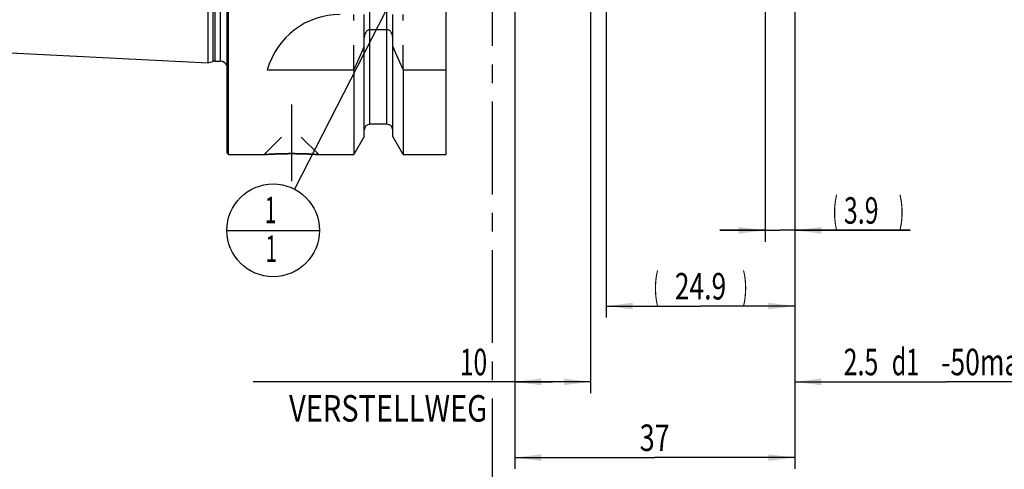
# Model space of a CAD drawing. Units: millimetres. Extents: x 0 to 594, y 0 to 420.
# Drawn here: x 269 to 400, y 140 to 199 of the extents above; entities that cross this region are included whole.
import ezdxf
from ezdxf.enums import TextEntityAlignment as Align

# ---------------------------------------------------------------- set-up
doc = ezdxf.new("R2010")
doc.units = ezdxf.units.MM
doc.header["$LTSCALE"] = 32.67
doc.linetypes.add('CENTER', pattern=[0.6, 0.375, -0.075, 0.075, -0.075])
doc.linetypes.add('HIDDEN', pattern=[0.2, 0.1, -0.1])
doc.layers.get('0').update_dxf_attribs({"linetype": 'CONTINUOUS'})
for name, color, linetype in [('30526426_AXIS', 7, 'CONTINUOUS'), ('30526426_CL', 7, 'CONTINUOUS'), ('30526426_HL', 7, 'CONTINUOUS'), ('388814-000-00-ED1_CL', 7, 'CONTINUOUS'), ('388814-000-00-ED1_HATCH', 7, 'CONTINUOUS')]:
    doc.layers.add(name, color=color, linetype=linetype)
doc.styles.get("Standard").update_dxf_attribs({"font": 'TXT.SHX', "width": 0.7})
doc.dimstyles.new('DIMSTYLE_1', dxfattribs={"dimtxt": 3.5, "dimasz": 3.5, "dimexe": 0.18, "dimexo": 0.0625, "dimgap": 0.09, "dimtad": 1, "dimdec": 3, "dimdsep": 46, "dimtxsty": 'STANDARD', "dimblk": '_FILLED', "dimblk1": '_FILLED', "dimblk2": '_FILLED', "dimcen": 0.09, "dimclrt": 2, "dimadec": 0, "dimazin": 0, "dimtp": 0.15, "dimtm": 0.15, "dimtfac": 1, "dimtdec": 3, "dimtofl": 0, "dimtmove": 0, "dimatfit": 3, "dimldrblk": '_FILLED', "dimfxl": 1, "dimtolj": 1, "dimarcsym": 0})
doc.dimstyles.new('DIMSTYLE_2', dxfattribs={"dimtxt": 3.5, "dimasz": 3.5, "dimexe": 0.18, "dimexo": 0.0625, "dimgap": 0.09, "dimtad": 1, "dimdec": 3, "dimdsep": 46, "dimtxsty": 'STANDARD', "dimblk": '_FILLED', "dimblk1": '_FILLED', "dimblk2": '_FILLED', "dimcen": 0.09, "dimclrt": 2, "dimadec": 0, "dimazin": 0, "dimtp": 0.1, "dimtm": 0.1, "dimtfac": 1, "dimtdec": 3, "dimtofl": 0, "dimtmove": 0, "dimatfit": 3, "dimldrblk": '_FILLED', "dimfxl": 1, "dimtolj": 1, "dimarcsym": 0})
doc.dimstyles.new('DIMSTYLE_3', dxfattribs={"dimtxt": 3.5, "dimasz": 3.5, "dimexe": 0.18, "dimexo": 0.0625, "dimgap": 0.09, "dimtad": 1, "dimdec": 3, "dimdsep": 46, "dimtxsty": 'STANDARD', "dimblk": '_FILLED', "dimblk1": '_FILLED', "dimblk2": '_FILLED', "dimcen": 0.09, "dimclrt": 2, "dimadec": 0, "dimazin": 0, "dimtp": 0.05, "dimtm": 0.05, "dimtfac": 1, "dimtdec": 3, "dimtofl": 0, "dimtmove": 0, "dimatfit": 3, "dimldrblk": '_FILLED', "dimfxl": 1, "dimtolj": 1, "dimarcsym": 0})
doc.dimstyles.get("Standard").update_dxf_attribs({"dimtxt": 3.5, "dimasz": 3.5, "dimexe": 0.18, "dimexo": 0.0625, "dimgap": 0.09, "dimtad": 1, "dimdec": 3, "dimdsep": 46, "dimtxsty": 'STANDARD', "dimblk": '_FILLED', "dimblk1": '_FILLED', "dimblk2": '_FILLED', "dimcen": 0.09, "dimclrt": 2, "dimadec": 0, "dimazin": 0, "dimtol": 1, "dimtp": 0.005, "dimtm": 0.005, "dimtfac": 1, "dimtdec": 3, "dimtofl": 0, "dimtmove": 0, "dimatfit": 3, "dimldrblk": '_FILLED', "dimfxl": 1, "dimtolj": 1, "dimarcsym": 0})

# ---------------------------------------------------------------- blocks, each defined once
blk = doc.blocks.new('_FILLED')
at = {"color": 0, "linetype": 'BYBLOCK'}
blk.add_solid([(0, 0), (-1, 0.125), (-1, -0.125)], dxfattribs=at)
blk = doc.blocks.new('*D0')
at = {"color": 3, "linetype": 'CONTINUOUS'}
for p, q in [((334.81, 229.39), (334.81, 140.08)), ((371.81, 212.61), (371.81, 140.08)), ((334.81, 141.58), (353.31, 141.58)), ((371.81, 141.58), (353.31, 141.58))]:
    blk.add_line(p, q, dxfattribs=at)
at = {"color": 3, "linetype": 'CONTINUOUS', "xscale": 3.5, "yscale": 3.5, "zscale": 3.5, "rotation": 180}
blk.add_blockref('_FILLED', (334.81, 141.58), dxfattribs=at)
at = {"color": 3, "linetype": 'CONTINUOUS', "xscale": 3.5, "yscale": 3.5, "zscale": 3.5}
blk.add_blockref('_FILLED', (371.81, 141.58), dxfattribs=at)
at = {"color": 2, "linetype": 'CONTINUOUS', "width": 0.75}
blk.add_text('37', height=3.5, dxfattribs=at).set_placement((353.31, 142.45), align=Align.CENTER)
blk = doc.blocks.new('*D1')
at = {"color": 3, "linetype": 'CONTINUOUS'}
for p, q in [((344.81, 231.39), (344.81, 150.08)), ((334.81, 210.37), (334.81, 150.08)), ((339.81, 151.58), (300.25, 151.58)), ((334.81, 151.58), (339.81, 151.58)), ((344.81, 151.58), (339.81, 151.58))]:
    blk.add_line(p, q, dxfattribs=at)
at = {"color": 3, "linetype": 'CONTINUOUS', "xscale": 3.5, "yscale": 3.5, "zscale": 3.5, "rotation": 180}
blk.add_blockref('_FILLED', (334.81, 151.58), dxfattribs=at)
at = {"color": 3, "linetype": 'CONTINUOUS', "xscale": 3.5, "yscale": 3.5, "zscale": 3.5}
blk.add_blockref('_FILLED', (344.81, 151.58), dxfattribs=at)
at = {"color": 2, "linetype": 'CONTINUOUS'}
for s, width, p in [('10', 0.678571, (331.17, 152.45)), ('VERSTELLWEG', 0.80303, (331.17, 146.33))]:
    blk.add_text(s, height=3.5, dxfattribs=dict(at, width=width)).set_placement(p, align=Align.RIGHT)
blk = doc.blocks.new('*D2')
at = {"color": 3, "linetype": 'CONTINUOUS'}
for p, q in [((367.91, 226.89), (367.91, 170.08)), ((371.81, 212.55), (371.81, 170.08)), ((367.91, 171.58), (361.91, 171.58)), ((361.91, 171.58), (369.86, 171.58)), ((387.06, 171.58), (369.86, 171.58)), ((371.81, 171.58), (387.06, 171.58))]:
    blk.add_line(p, q, dxfattribs=at)
at = {"color": 3, "linetype": 'CONTINUOUS', "xscale": 3.5, "yscale": 3.5, "zscale": 3.5}
blk.add_blockref('_FILLED', (367.91, 171.58), dxfattribs=at)
at = {"color": 3, "linetype": 'CONTINUOUS', "xscale": 3.5, "yscale": 3.5, "zscale": 3.5, "rotation": 180}
blk.add_blockref('_FILLED', (371.81, 171.58), dxfattribs=at)
at = {"color": 2, "linetype": 'CONTINUOUS'}
for s, width, p in [('(', 0.428571, (376.81, 172.45)), ('3.9', 0.690476, (378.31, 172.45)), (')', 0.428571, (385.56, 172.45))]:
    blk.add_text(s, height=3.5, dxfattribs=dict(at, width=width)).set_placement(p)
blk = doc.blocks.new('*D3')
at = {"color": 3, "linetype": 'CONTINUOUS'}
for p, q in [((346.91, 226.53), (346.91, 160.08)), ((371.81, 212.68), (371.81, 160.08)), ((346.91, 161.58), (359.36, 161.58)), ((371.81, 161.58), (359.36, 161.58))]:
    blk.add_line(p, q, dxfattribs=at)
at = {"color": 3, "linetype": 'CONTINUOUS', "xscale": 3.5, "yscale": 3.5, "zscale": 3.5, "rotation": 180}
blk.add_blockref('_FILLED', (346.91, 161.58), dxfattribs=at)
at = {"color": 3, "linetype": 'CONTINUOUS', "xscale": 3.5, "yscale": 3.5, "zscale": 3.5}
blk.add_blockref('_FILLED', (371.81, 161.58), dxfattribs=at)
at = {"color": 2, "linetype": 'CONTINUOUS'}
for s, width, p in [('(', 0.428571, (353.49, 162.45)), ('24.9', 0.732143, (359.36, 162.45)), (')', 0.428571, (365.24, 162.45))]:
    blk.add_text(s, height=3.5, dxfattribs=dict(at, width=width)).set_placement(p, align=Align.CENTER)
blk = doc.blocks.new('*D4')
at = {"color": 3, "linetype": 'CONTINUOUS'}
for p, q in [((411.81, 228.58), (411.81, 150.08)), ((371.81, 219.68), (371.81, 150.08)), ((371.81, 151.58), (391.81, 151.58)), ((411.81, 151.58), (391.81, 151.58))]:
    blk.add_line(p, q, dxfattribs=at)
at = {"color": 3, "linetype": 'CONTINUOUS', "xscale": 3.5, "yscale": 3.5, "zscale": 3.5, "rotation": 180}
blk.add_blockref('_FILLED', (371.81, 151.58), dxfattribs=at)
at = {"color": 3, "linetype": 'CONTINUOUS', "xscale": 3.5, "yscale": 3.5, "zscale": 3.5}
blk.add_blockref('_FILLED', (411.81, 151.58), dxfattribs=at)
at = {"color": 2, "linetype": 'CONTINUOUS'}
for s, width, p in [('d1', 0.642857, (386.44, 152.45)), ('2.5', 0.690476, (380.56, 152.45)), ('-50max.', 0.734694, (397.69, 152.45))]:
    blk.add_text(s, height=3.5, dxfattribs=dict(at, width=width)).set_placement(p, align=Align.CENTER)
blk = doc.blocks.new('BOMBALLOON_BL8', base_point=(302.9, 171.58))
at = {"layer": '388814-000-00-ED1_CL', "color": 3, "linetype": 'CONTINUOUS'}
blk.add_line((296.78, 171.58), (309.03, 171.58), dxfattribs=at)
blk.add_circle((302.9, 171.58), 6.12, dxfattribs=at)
at = {"layer": '388814-000-00-ED1_CL', "color": 2, "linetype": 'CONTINUOUS', "width": 0.571429}
for p in [(301.8, 172.52), (301.9, 167.4)]:
    blk.add_text('1', height=3.5, dxfattribs=at).set_placement(p)
blk = doc.blocks.new('HATCHING_BL3', base_point=(341.33, 216.34))
at = {"layer": '388814-000-00-ED1_HATCH', "color": 9, "linetype": 'CENTER'}
blk.add_line((331.81, 286.58), (331.81, 146.58), dxfattribs=at)
at = {"layer": '388814-000-00-ED1_HATCH', "color": 7, "linetype": 'CENTER'}
blk.add_line((331.81, 146.58), (331.81, 131.58), dxfattribs=at)

msp = doc.modelspace()

# ---------------------------------------------------------------- linework, layer by layer
at = {"layer": '30526426_AXIS', "color": 3, "linetype": 'CENTER'}
msp.add_line((305.3128, 188.1773), (305.3128, 178.0873), dxfattribs=at)
at = {"layer": '30526426_CL', "color": 7, "linetype": 'CONTINUOUS'}
for p, q in [((296.8128, 181.7773), (296.8128, 281.3773)), ((297.0128, 181.5773), (297.0128, 281.5773)), ((325.7628, 181.5773), (325.7628, 281.5773)), ((294.3128, 193.6951), (294.3128, 269.4596)), ((317.9378, 198.0549), (315.6878, 198.0549)), ((314.9378, 183.9547), (314.9378, 197.033)), ((318.6878, 183.9547), (318.6878, 197.033)), ((248.8127, 195.9746), (294.3128, 193.6951)), ((294.3128, 193.6951), (294.9321, 193.861)), ((295.1909, 193.8951), (295.9128, 193.8951)), ((302.1259, 192.7476), (313.5652, 192.7476)), ((313.5652, 192.7476), (313.5652, 181.5773)), ((320.0604, 192.7476), (320.0604, 181.5773)), ((320.0604, 192.7476), (325.7628, 192.7476)), ((317.9378, 185.5773), (315.6878, 185.5773)), ((314.9378, 183.9547), (313.5652, 181.5773)), ((320.0604, 181.5773), (318.6878, 183.9547)), ((296.8128, 181.7773), (297.0128, 181.5773)), ((297.0128, 181.5773), (301.7028, 181.5773)), ((308.9228, 181.5773), (313.5652, 181.5773)), ((320.0604, 181.5773), (325.7628, 181.5773))]:
    msp.add_line(p, q, dxfattribs=at)
at = {"layer": '30526426_CL', "color": 9, "linetype": 'CONTINUOUS'}
for p, q in [((294.9321, 269.2936), (294.9321, 193.861)), ((296.9031, 192.7559), (296.9031, 270.3987)), ((295.1909, 269.2596), (295.1909, 193.8951)), ((295.9128, 269.2596), (295.9128, 193.8951)), ((315.6878, 185.5773), (315.6878, 221.5773)), ((317.9378, 185.5773), (317.9378, 221.5773))]:
    msp.add_line(p, q, dxfattribs=at)
at = {"layer": '30526426_CL', "color": 7, "linetype": 'CONTINUOUS'}
for centre, radius, start, end in [((311.7628, 190.0773), 10, 90, 164.512726), ((72.215, 301.0118), 264.5204, 335.840076, 336.577071), ((561.4106, 301.0118), 264.5204, 203.422929, 204.159924), ((295.1909, 192.8951), 1, 90, 105), ((295.9128, 192.8951), 1, 25.833744, 90), ((315.6878, 184.8273), 0.75, 90, 180), ((317.9378, 184.8273), 0.75, 0, 90)]:
    msp.add_arc(centre, radius, start, end, dxfattribs=at)
for points, knots in [([(315.6878, 198.0549), (315.6587, 198.0549), (315.6003, 198.0502), (315.4869, 198.0228), (315.3548, 197.957), (315.222, 197.8415), (315.0806, 197.6554), (314.9671, 197.3826), (314.9378, 197.1492), (314.9378, 197.033)], [0, 0, 0, 0, 0.06260674, 0.12521595, 0.25015665, 0.375218, 0.50036125, 0.75005581, 1, 1, 1, 1]), ([(318.6878, 197.033), (318.6878, 197.1492), (318.6585, 197.3826), (318.5451, 197.6554), (318.4036, 197.8415), (318.2708, 197.957), (318.1388, 198.0228), (318.0253, 198.0502), (317.9669, 198.0549), (317.9378, 198.0549)], [0, 0, 0, 0, 0.2499442, 0.49963875, 0.62478201, 0.74984335, 0.87478405, 0.93739326, 1, 1, 1, 1]), ([(301.7028, 181.5773), (301.7043, 181.5775), (301.7103, 181.5777), (301.7238, 181.5788), (301.7463, 181.5802), (301.7776, 181.5823), (301.8177, 181.5849), (301.8883, 181.5895), (301.9973, 181.5964), (302.152, 181.6058), (302.3372, 181.6164), (302.5507, 181.6279), (302.8851, 181.6445), (303.3548, 181.6643), (303.9672, 181.6835), (304.6279, 181.6962), (305.0818, 181.6991), (305.3128, 181.6991)], [0, 0, 0, 0, 0.00125083, 0.00499919, 0.01123271, 0.01993074, 0.03106468, 0.04459841, 0.07868471, 0.12176224, 0.17330916, 0.2327244, 0.29934355, 0.45129821, 0.62306112, 0.80817407, 1, 1, 1, 1]), ([(305.3128, 181.6991), (305.5438, 181.6991), (305.9978, 181.6962), (306.6584, 181.6835), (307.2709, 181.6643), (307.7405, 181.6445), (308.0749, 181.6279), (308.2884, 181.6164), (308.4736, 181.6058), (308.6284, 181.5964), (308.7373, 181.5895), (308.808, 181.5849), (308.8479, 181.5823), (308.8797, 181.5802), (308.8993, 181.5789), (308.9126, 181.578), (308.9162, 181.5777), (308.9243, 181.5773), (308.9228, 181.5773)], [0, 0, 0, 0, 0.19182593, 0.3769389, 0.54870181, 0.70065647, 0.76727562, 0.82669086, 0.87823778, 0.9213153, 0.95540161, 0.96893533, 0.98006927, 0.9887673, 0.99500081, 0.99718657, 0.99874917, 1, 1, 1, 1])]:
    msp.add_open_spline(points, degree=3, knots=knots, dxfattribs=at)
at = {"layer": '30526426_HL', "color": 6, "linetype": 'HIDDEN'}
for p, q in [((296.9128, 270.2543), (296.9128, 192.9004)), ((313.5652, 192.7476), (313.5652, 200.0773)), ((314.9378, 197.033), (314.9378, 200.0773)), ((318.6878, 197.033), (318.6878, 200.0773)), ((320.0604, 192.7476), (320.0604, 200.0773)), ((296.8128, 192.1136), (296.9031, 192.7559)), ((301.7029, 181.5774), (305.3028, 185.1773)), ((305.3028, 185.1773), (305.3228, 185.1773)), ((308.9227, 181.5774), (305.3228, 185.1773)), ((301.7028, 181.5773), (301.7047, 181.5773)), ((301.7082, 181.5777), (301.703, 181.5773)), ((308.9123, 181.578), (308.691, 181.5924)), ((308.9228, 181.5773), (308.9123, 181.578)), ((308.9209, 181.5773), (308.9228, 181.5773))]:
    msp.add_line(p, q, dxfattribs=at)
for centre, radius, start, end in [((295.9128, 192.8951), 1, 352, 25.833744), ((305.3168, 128.0373), 53.6619, 90.17929, 93.855911), ((305.3129, 128.3217), 53.3774, 90.000037, 90.176013), ((305.3128, 128.3283), 53.3708, 89.736208, 89.999991), ((305.3035, 127.8975), 53.8016, 86.390158, 89.728429)]:
    msp.add_arc(centre, radius, start, end, dxfattribs=at)

# ---------------------------------------------------------------- block references
msp.add_blockref('HATCHING_BL3', (341.3325, 216.3391))
at = {"layer": '388814-000-00-ED1_CL', "color": 3, "linetype": 'CONTINUOUS'}
msp.add_blockref('BOMBALLOON_BL8', (302.9026, 171.5773), dxfattribs=at)

# ---------------------------------------------------------------- dimensions: what is measured, and where the dimension line sits
at = {"color": 3, "linetype": 'CONTINUOUS'}
for base, p1, p2, text, dimstyle, picture, middle in [((344.8128, 151.5773), (334.8128, 210.373), (344.8128, 231.386), '<>\\PVERSTELLWEG', 'DIMSTYLE_2', '*D1', (297.8747, 151.1398)), ((411.8128, 151.5773), (371.8128, 219.6762), (411.8128, 228.5773), '2.5-50max.', 'DIMSTYLE_1', '*D4', (385.5003, 154.2023))]:
    dim = msp.add_linear_dim(base=base, p1=p1, p2=p2, text=text, dimstyle=dimstyle, dxfattribs=at)
    dim.commit()
    dim.dimension.update_dxf_attribs({"geometry": picture, "text_midpoint": middle, "dimtype": 160})
dim = msp.add_linear_dim(base=(334.8128, 141.5773), p1=(371.8128, 212.6142), p2=(334.8128, 229.393), angle=180, dimstyle='DIMSTYLE_1', dxfattribs=at)
dim.commit()
dim.dimension.update_dxf_attribs({"geometry": '*D0', "text_midpoint": (350.6878, 144.2023), "dimtype": 160})
for base, p1, p2, dimstyle, picture, middle in [((346.9128, 161.5773), (371.8128, 212.6762), (346.9128, 226.5283), 'DIMSTYLE_2', '*D3', (357.1753, 164.2023)), ((367.9128, 171.5773), (371.8128, 212.5522), (367.9128, 226.8886), 'DIMSTYLE_3', '*D2', (381.9378, 174.2023))]:
    dim = msp.add_linear_dim(base=base, p1=p1, p2=p2, angle=180, text='(<>)', dimstyle=dimstyle, dxfattribs=at)
    dim.commit()
    dim.dimension.update_dxf_attribs({"geometry": picture, "text_midpoint": middle, "dimtype": 160})

# ---------------------------------------------------------------- leaders
at = {"layer": '388814-000-00-ED1_CL', "color": 3, "linetype": 'CONTINUOUS'}
msp.add_leader([(332.7458, 229.7917), (305.6968, 177.0278)], dimstyle='STANDARD', override={"dimtad": 0, "dimldrblk": 'DOT'}, dxfattribs=at)

doc.saveas('drawing.dxf')
